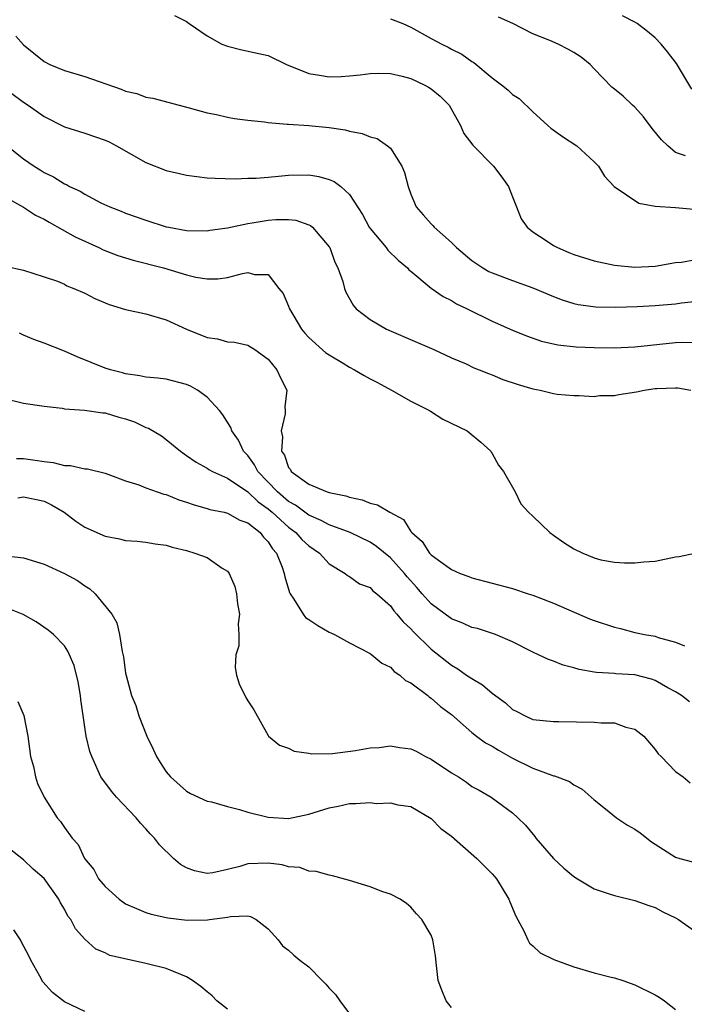
# Model space of a CAD drawing. Units: inches. Extents: x 2598000 to 2601000, y 1539000 to 1542000.
# Drawn here: x 2598465 to 2598530, y 1539855 to 1539951 of the extents above; entities that cross this region are included whole.
import ezdxf

# ---------------------------------------------------------------- set-up
doc = ezdxf.new("R2010")
doc.units = ezdxf.units.IN
doc.header["$MEASUREMENT"] = 0
doc.layers.add('LD25981539_2ft', color=95, linetype='Continuous')

msp = doc.modelspace()

# ---------------------------------------------------------------- linework, layer by layer
at = {"layer": 'LD25981539_2ft'}
for points, elevation in [([(2598479.815, 1539951.815), (2598481, 1539951.201), (2598481.238, 1539951), (2598483, 1539949.812), (2598484.456, 1539949), (2598485, 1539948.778), (2598486.434, 1539948.434), (2598488.081, 1539948.081), (2598489, 1539947.862), (2598490.806, 1539947), (2598493, 1539946.107), (2598494.043, 1539945.957), (2598495, 1539945.78), (2598496.177, 1539945.823), (2598497, 1539945.876), (2598498.022, 1539945.978), (2598499, 1539946.116), (2598499.865, 1539946.134), (2598501, 1539946.103), (2598502.146, 1539945.854), (2598503, 1539945.602), (2598504.311, 1539945), (2598504.75, 1539944.75), (2598505, 1539944.593), (2598505.879, 1539943.879), (2598506.762, 1539943), (2598507.878, 1539941), (2598508.223, 1539940.223), (2598509.078, 1539939.078), (2598511.115, 1539937), (2598511.933, 1539935.933), (2598512.585, 1539935), (2598513, 1539933.987), (2598513.365, 1539933), (2598513.838, 1539931.838), (2598514.432, 1539931), (2598515, 1539930.542), (2598516.298, 1539929.702), (2598517, 1539929.218), (2598517.391, 1539929), (2598518.526, 1539928.526), (2598519, 1539928.339), (2598521, 1539927.697), (2598523, 1539927.266), (2598525, 1539927.077), (2598527, 1539927.182), (2598529, 1539927.527), (2598529.572, 1539927.573), (2598531, 1539927.825)], 8472), ([(2598530.578, 1539944.578), (2598529.087, 1539947.087), (2598528.219, 1539948.219), (2598527.569, 1539949), (2598527, 1539949.598), (2598526.23, 1539950.23), (2598525.241, 1539951), (2598525, 1539951.162), (2598523.777, 1539951.778)], 8478), ([(2598501, 1539951.486), (2598502.218, 1539951), (2598503, 1539950.668), (2598505, 1539949.552), (2598506.038, 1539949), (2598506.679, 1539948.679), (2598507, 1539948.492), (2598507.999, 1539947.999), (2598509, 1539947.283), (2598509.179, 1539947.179), (2598511, 1539945.668), (2598511.916, 1539945), (2598512.516, 1539944.516), (2598513, 1539944.05), (2598513.645, 1539943.645), (2598515, 1539942.341), (2598516.449, 1539941), (2598516.749, 1539940.749), (2598517.901, 1539939.901), (2598519.313, 1539939), (2598521, 1539937.438), (2598521.436, 1539937), (2598522.032, 1539936.031), (2598522.969, 1539935), (2598525.379, 1539933.379), (2598527, 1539933.088), (2598529, 1539932.947), (2598530.777, 1539932.777)], 8474), ([(2598529.969, 1539938.031), (2598529, 1539938.36), (2598528.233, 1539939), (2598527.602, 1539939.602), (2598526.694, 1539940.695), (2598525.859, 1539941.859), (2598525, 1539942.805), (2598524.768, 1539943), (2598523.865, 1539943.864), (2598523, 1539944.576), (2598522.751, 1539944.751), (2598521, 1539946.557), (2598520.598, 1539947), (2598519.719, 1539947.719), (2598519, 1539948.172), (2598518.473, 1539948.473), (2598517.466, 1539949), (2598516.643, 1539949.357), (2598515, 1539950.016), (2598513.032, 1539951), (2598511.629, 1539951.629)], 8476), ([(2598464.22, 1539949.78), (2598465, 1539948.919), (2598467, 1539947.285), (2598467.56, 1539947), (2598469, 1539946.397), (2598471, 1539945.799), (2598474.569, 1539944.569), (2598475, 1539944.38), (2598476.127, 1539944.127), (2598477, 1539943.783), (2598477.68, 1539943.68), (2598481.254, 1539942.746), (2598483, 1539942.243), (2598483.929, 1539942.071), (2598485, 1539941.819), (2598485.698, 1539941.697), (2598487, 1539941.524), (2598488.657, 1539941.342), (2598489, 1539941.284), (2598490.86, 1539941.14), (2598491, 1539941.114), (2598492.989, 1539941.011), (2598495, 1539940.812), (2598496.559, 1539940.559), (2598497, 1539940.424), (2598498.217, 1539940.217), (2598499, 1539939.887), (2598499.718, 1539939.717), (2598500.731, 1539939), (2598501, 1539938.78), (2598502.127, 1539937), (2598502.38, 1539936.38), (2598502.749, 1539935), (2598503, 1539934.259), (2598503.537, 1539933), (2598504.233, 1539932.233), (2598505, 1539931.327), (2598505.173, 1539931.173), (2598505.303, 1539931), (2598507, 1539929.516), (2598507.482, 1539929), (2598509, 1539927.739), (2598510.082, 1539927), (2598510.669, 1539926.669), (2598511, 1539926.516), (2598513, 1539925.763), (2598515, 1539925.036), (2598517, 1539924.199), (2598517.877, 1539923.877), (2598519, 1539923.517), (2598519.42, 1539923.42), (2598521.177, 1539923.177), (2598523.142, 1539923.141), (2598525.212, 1539923.212), (2598527, 1539923.312), (2598529, 1539923.487), (2598529.574, 1539923.574), (2598531.8, 1539923.801)], 8470), ([(2598462.682, 1539945), (2598465, 1539943.286), (2598465.433, 1539943), (2598467, 1539941.879), (2598469, 1539940.87), (2598471, 1539940.234), (2598473, 1539939.558), (2598473.382, 1539939.382), (2598474.107, 1539939), (2598477, 1539937.37), (2598479, 1539936.565), (2598480.284, 1539936.284), (2598481, 1539936.105), (2598483, 1539935.868), (2598483.807, 1539935.807), (2598485.754, 1539935.754), (2598487, 1539935.807), (2598487.825, 1539935.825), (2598489, 1539935.933), (2598490.005, 1539936.005), (2598491, 1539936.111), (2598493, 1539936.153), (2598493.989, 1539935.988), (2598495, 1539935.698), (2598495.495, 1539935.495), (2598496.135, 1539935), (2598497, 1539934.205), (2598498.251, 1539932.251), (2598498.926, 1539931), (2598499, 1539930.889), (2598500.579, 1539929), (2598500.755, 1539928.755), (2598501.757, 1539927.757), (2598502.682, 1539927), (2598502.825, 1539926.825), (2598503, 1539926.676), (2598505, 1539925.009), (2598506.186, 1539924.186), (2598507, 1539923.799), (2598507.493, 1539923.493), (2598508.527, 1539923), (2598511, 1539921.774), (2598513, 1539920.884), (2598514.347, 1539920.347), (2598515.819, 1539919.819), (2598517.44, 1539919.44), (2598519.247, 1539919.247), (2598521, 1539919.176), (2598523, 1539919.164), (2598525, 1539919.259), (2598529, 1539919.692), (2598529.708, 1539919.708), (2598531, 1539919.686)], 8468), ([(2598463.376, 1539939), (2598465, 1539937.737), (2598466.027, 1539937), (2598466.634, 1539936.634), (2598467, 1539936.386), (2598467.946, 1539935.946), (2598469, 1539935.259), (2598469.191, 1539935.191), (2598469.514, 1539935), (2598470.546, 1539934.546), (2598471, 1539934.252), (2598472.591, 1539933.409), (2598473.448, 1539933), (2598474.577, 1539932.577), (2598475, 1539932.398), (2598477, 1539931.7), (2598479, 1539931.056), (2598479.264, 1539931), (2598481, 1539930.681), (2598483, 1539930.663), (2598483.284, 1539930.716), (2598485, 1539930.959), (2598487, 1539931.367), (2598487.43, 1539931.43), (2598489, 1539931.71), (2598489.768, 1539931.768), (2598491, 1539931.776), (2598491.705, 1539931.705), (2598493, 1539931.243), (2598493.166, 1539931.166), (2598493.352, 1539931), (2598495, 1539929.073), (2598495.045, 1539929), (2598495.556, 1539927.556), (2598495.854, 1539927), (2598496.324, 1539925.676), (2598496.491, 1539925), (2598496.627, 1539924.627), (2598497.34, 1539923.34), (2598497.64, 1539923), (2598499, 1539921.945), (2598500.629, 1539921), (2598503.667, 1539919.667), (2598505.25, 1539919), (2598507, 1539918.178), (2598508.43, 1539917.57), (2598509.196, 1539917.196), (2598509.731, 1539917), (2598510.62, 1539916.62), (2598511, 1539916.507), (2598512.053, 1539916.053), (2598513.552, 1539915.552), (2598515, 1539915.121), (2598515.688, 1539915), (2598517, 1539914.673), (2598517.38, 1539914.62), (2598519, 1539914.467), (2598519.53, 1539914.47), (2598521, 1539914.385), (2598521.537, 1539914.463), (2598523, 1539914.486), (2598523.415, 1539914.585), (2598525.152, 1539914.848), (2598525.919, 1539915), (2598527, 1539915.155), (2598527.172, 1539915.172), (2598529, 1539915.237), (2598529.224, 1539915.224), (2598530.483, 1539915)], 8466), ([(2598463, 1539934.071), (2598465, 1539932.989), (2598466.176, 1539932.176), (2598467, 1539931.785), (2598467.49, 1539931.49), (2598470.066, 1539930.066), (2598472.378, 1539929), (2598472.793, 1539928.794), (2598474.242, 1539928.241), (2598475, 1539927.985), (2598475.757, 1539927.757), (2598478.734, 1539927), (2598481, 1539926.339), (2598481.894, 1539926.106), (2598483, 1539925.941), (2598484.07, 1539925.93), (2598485, 1539926.075), (2598486.469, 1539926.469), (2598487, 1539926.541), (2598487.646, 1539926.354), (2598489, 1539926.354), (2598490.04, 1539925), (2598490.477, 1539924.477), (2598491, 1539923.264), (2598491.097, 1539923), (2598492.29, 1539921), (2598492.599, 1539920.599), (2598493, 1539920.173), (2598494.673, 1539918.673), (2598495, 1539918.457), (2598496.359, 1539917.641), (2598497, 1539917.259), (2598497.479, 1539917), (2598498.423, 1539916.423), (2598499, 1539916.108), (2598499.738, 1539915.738), (2598501.106, 1539915), (2598503, 1539913.93), (2598504.849, 1539913), (2598504.932, 1539912.932), (2598506.16, 1539912.16), (2598508.541, 1539911), (2598509.879, 1539909.879), (2598510.848, 1539909), (2598510.901, 1539908.901), (2598511, 1539908.776), (2598511.627, 1539907.627), (2598512.092, 1539907), (2598513, 1539905.477), (2598513.251, 1539905), (2598513.822, 1539903.822), (2598514.569, 1539903), (2598515, 1539902.612), (2598516.648, 1539901), (2598517, 1539900.764), (2598518.021, 1539900.021), (2598519, 1539899.418), (2598519.886, 1539899), (2598521, 1539898.514), (2598521.67, 1539898.33), (2598523, 1539898.084), (2598523.978, 1539898.022), (2598525, 1539898.019), (2598525.876, 1539898.124), (2598527, 1539898.209), (2598529, 1539898.625), (2598529.359, 1539898.641), (2598530.897, 1539899)], 8464), ([(2598463.177, 1539927.177), (2598465, 1539926.783), (2598467, 1539926.146), (2598468.309, 1539925.691), (2598469, 1539925.399), (2598469.252, 1539925.252), (2598469.939, 1539925), (2598471, 1539924.532), (2598471.998, 1539923.998), (2598473.409, 1539923.409), (2598475, 1539922.921), (2598477, 1539922.486), (2598479, 1539921.896), (2598480.981, 1539920.981), (2598483, 1539920.181), (2598484.032, 1539920.032), (2598485, 1539919.756), (2598485.706, 1539919.706), (2598487, 1539919.413), (2598487.707, 1539919), (2598489, 1539918.034), (2598489.867, 1539917), (2598490.21, 1539916.21), (2598490.823, 1539915), (2598490.651, 1539913.349), (2598490.676, 1539913), (2598490.67, 1539912.67), (2598490.273, 1539911), (2598490.405, 1539910.405), (2598490.32, 1539909), (2598490.597, 1539908.597), (2598491, 1539907.4), (2598491.188, 1539907.188), (2598491.261, 1539907), (2598493, 1539905.773), (2598494.788, 1539905), (2598495, 1539904.931), (2598496.626, 1539904.626), (2598497, 1539904.484), (2598498.233, 1539904.233), (2598499, 1539903.896), (2598499.748, 1539903.748), (2598500.939, 1539903), (2598502.291, 1539902.291), (2598503, 1539901.126), (2598503.095, 1539901), (2598504.126, 1539900.126), (2598504.838, 1539899), (2598505, 1539898.826), (2598505.717, 1539898.284), (2598507, 1539897.38), (2598507.862, 1539897), (2598508.702, 1539896.702), (2598509, 1539896.567), (2598513, 1539895.519), (2598514.531, 1539895), (2598515, 1539894.855), (2598517, 1539894.083), (2598520.547, 1539892.546), (2598521, 1539892.379), (2598523, 1539891.704), (2598523.576, 1539891.577), (2598525, 1539891.19), (2598525.171, 1539891.171), (2598525.932, 1539891), (2598527, 1539890.817), (2598527.285, 1539890.715), (2598529, 1539890.241), (2598529.88, 1539889.881)], 8462), ([(2598530.372, 1539884.371), (2598529.569, 1539885), (2598529, 1539885.348), (2598528.244, 1539885.756), (2598527, 1539886.485), (2598526.619, 1539886.619), (2598525, 1539887.021), (2598523.135, 1539887.135), (2598523, 1539887.157), (2598521.246, 1539887.246), (2598521, 1539887.3), (2598519.542, 1539887.541), (2598519, 1539887.705), (2598517.977, 1539887.977), (2598517, 1539888.362), (2598516.523, 1539888.523), (2598515.551, 1539889), (2598515, 1539889.253), (2598513, 1539890.275), (2598511.32, 1539891), (2598509.568, 1539891.568), (2598509, 1539891.696), (2598508.102, 1539892.102), (2598507, 1539892.524), (2598505, 1539893.993), (2598504.104, 1539895), (2598503.601, 1539895.601), (2598502.653, 1539896.653), (2598502.391, 1539897), (2598501, 1539898.512), (2598499.653, 1539899.652), (2598499, 1539900.06), (2598497.062, 1539901), (2598495, 1539901.768), (2598494.204, 1539902.203), (2598493, 1539902.701), (2598491.69, 1539903.69), (2598491, 1539904.059), (2598489.906, 1539905), (2598488.004, 1539907), (2598487.675, 1539907.675), (2598487, 1539908.578), (2598486.595, 1539909), (2598486.085, 1539910.085), (2598485.431, 1539911), (2598485.333, 1539911.333), (2598484.563, 1539912.563), (2598484.218, 1539913), (2598483, 1539914.309), (2598482.053, 1539915), (2598481.391, 1539915.391), (2598481, 1539915.565), (2598479, 1539916.082), (2598478.169, 1539916.169), (2598477, 1539916.266), (2598476.404, 1539916.404), (2598475, 1539916.588), (2598474.691, 1539916.691), (2598473.518, 1539917), (2598473, 1539917.169), (2598470.266, 1539918.266), (2598469, 1539918.834), (2598467, 1539919.628), (2598465.985, 1539919.985), (2598465, 1539920.4), (2598464.584, 1539920.584)], 8460), ([(2598463, 1539914.202), (2598465, 1539913.724), (2598467, 1539913.436), (2598468.784, 1539913.217), (2598469, 1539913.176), (2598470.97, 1539913.03), (2598472.759, 1539912.759), (2598473, 1539912.758), (2598474.348, 1539912.348), (2598475, 1539912.17), (2598475.886, 1539911.886), (2598477, 1539911.338), (2598477.266, 1539911.266), (2598478.522, 1539910.522), (2598479, 1539910.147), (2598480.393, 1539909), (2598481, 1539908.592), (2598481.923, 1539907.923), (2598483, 1539907.344), (2598483.193, 1539907.193), (2598483.535, 1539907), (2598485, 1539906.366), (2598487, 1539905.022), (2598488.024, 1539904.024), (2598489, 1539903.348), (2598489.405, 1539903), (2598491, 1539901.537), (2598491.73, 1539901), (2598492.318, 1539900.318), (2598493, 1539899.701), (2598494.055, 1539899), (2598495, 1539897.922), (2598496.551, 1539897), (2598496.789, 1539896.789), (2598497, 1539896.685), (2598497.98, 1539895.98), (2598499, 1539895.603), (2598499.286, 1539895.286), (2598499.666, 1539895), (2598501, 1539893.815), (2598501.331, 1539893.331), (2598501.641, 1539893), (2598502.243, 1539892.243), (2598503, 1539891.553), (2598503.259, 1539891.259), (2598505, 1539889.555), (2598507, 1539887.973), (2598507.624, 1539887.624), (2598508.487, 1539887), (2598509, 1539886.657), (2598510.052, 1539886.052), (2598511, 1539885.225), (2598512.292, 1539884.292), (2598513, 1539883.636), (2598513.429, 1539883.429), (2598514.23, 1539883), (2598515, 1539882.645), (2598517, 1539882.433), (2598517.543, 1539882.457), (2598521, 1539882.394), (2598521.696, 1539882.304), (2598523, 1539882.312), (2598524.1, 1539881.9), (2598525, 1539881.707), (2598525.871, 1539881), (2598527, 1539879.684), (2598527.284, 1539879.284), (2598527.593, 1539879), (2598529, 1539877.538), (2598529.725, 1539877), (2598530.434, 1539876.434)], 8458), ([(2598464.288, 1539908.288), (2598465, 1539908.276), (2598466.131, 1539908.131), (2598467, 1539907.981), (2598467.897, 1539907.897), (2598469, 1539907.58), (2598469.604, 1539907.604), (2598471, 1539907.274), (2598471.266, 1539907.266), (2598473, 1539906.827), (2598473.254, 1539906.746), (2598475, 1539906.079), (2598476.292, 1539905.708), (2598477, 1539905.407), (2598478.108, 1539905), (2598478.775, 1539904.775), (2598479, 1539904.732), (2598480.222, 1539904.222), (2598481, 1539903.98), (2598481.728, 1539903.728), (2598483, 1539903.375), (2598483.28, 1539903.28), (2598484.672, 1539903), (2598485, 1539902.918), (2598486.221, 1539902.221), (2598487, 1539901.952), (2598488.206, 1539901), (2598488.541, 1539900.541), (2598489, 1539900.095), (2598489.415, 1539899.415), (2598489.813, 1539899), (2598490.376, 1539897.624), (2598490.576, 1539897), (2598490.646, 1539896.646), (2598491.112, 1539895.112), (2598491.161, 1539895), (2598491.519, 1539894.481), (2598492.435, 1539893), (2598492.678, 1539892.678), (2598493, 1539892.477), (2598493.864, 1539891.865), (2598495, 1539891.226), (2598495.167, 1539891.167), (2598495.512, 1539891), (2598497, 1539890.178), (2598499, 1539889.125), (2598499.187, 1539889), (2598500.174, 1539888.174), (2598501, 1539887.772), (2598501.365, 1539887.366), (2598501.943, 1539887), (2598502.483, 1539886.483), (2598503, 1539886.258), (2598504.672, 1539885), (2598504.843, 1539884.843), (2598505, 1539884.755), (2598505.913, 1539883.913), (2598507, 1539883.142), (2598509, 1539881.375), (2598509.461, 1539881), (2598510.345, 1539880.345), (2598511, 1539880.037), (2598511.619, 1539879.619), (2598513, 1539878.857), (2598515, 1539877.873), (2598516.835, 1539877.165), (2598517, 1539877.122), (2598517.115, 1539877.115), (2598518.569, 1539876.569), (2598519, 1539876.213), (2598519.813, 1539875.813), (2598521, 1539874.743), (2598522.131, 1539873.869), (2598523.2, 1539873), (2598524.271, 1539872.27), (2598525, 1539871.879), (2598525.521, 1539871.521), (2598526.643, 1539870.643), (2598527, 1539870.399), (2598529, 1539869.135), (2598529.427, 1539869), (2598530.668, 1539868.668)], 8456), ([(2598464.436, 1539904.436), (2598465, 1539904.514), (2598466.251, 1539904.251), (2598467, 1539904.077), (2598467.739, 1539903.739), (2598468.964, 1539903), (2598470.116, 1539902.116), (2598471, 1539901.536), (2598473, 1539900.646), (2598474.395, 1539900.395), (2598475, 1539900.24), (2598476.157, 1539900.157), (2598477, 1539900.067), (2598477.898, 1539899.898), (2598479, 1539899.76), (2598479.563, 1539899.563), (2598481, 1539899.248), (2598481.812, 1539899), (2598483, 1539898.547), (2598484.483, 1539897.517), (2598485, 1539897.202), (2598485.159, 1539897), (2598485.718, 1539895.718), (2598485.903, 1539895), (2598486.004, 1539894.004), (2598486.177, 1539893), (2598486.051, 1539892.05), (2598486.115, 1539891), (2598486.111, 1539889.889), (2598485.837, 1539889), (2598485.759, 1539887.759), (2598485.88, 1539887), (2598486.157, 1539886.157), (2598486.808, 1539884.808), (2598487, 1539884.481), (2598487.596, 1539883.596), (2598489, 1539881.072), (2598489.052, 1539881), (2598490.119, 1539880.12), (2598491, 1539879.844), (2598491.543, 1539879.543), (2598493, 1539879.336), (2598493.272, 1539879.272), (2598495.304, 1539879.304), (2598497.588, 1539879.587), (2598499, 1539879.858), (2598499.895, 1539879.895), (2598501, 1539880.067), (2598501.896, 1539879.896), (2598503, 1539879.771), (2598503.521, 1539879.521), (2598504.438, 1539879), (2598505, 1539878.735), (2598507, 1539877.404), (2598507.686, 1539877), (2598508.478, 1539876.478), (2598509, 1539876.076), (2598509.71, 1539875.71), (2598510.896, 1539875), (2598513, 1539873.491), (2598513.525, 1539873), (2598514.268, 1539872.268), (2598515.167, 1539871.167), (2598515.283, 1539871), (2598517, 1539868.979), (2598518.035, 1539868.035), (2598519, 1539867.208), (2598519.384, 1539867), (2598521, 1539866.006), (2598522.466, 1539865.533), (2598523, 1539865.342), (2598525, 1539864.877), (2598526.368, 1539864.368), (2598527, 1539864.177), (2598527.761, 1539863.761), (2598529, 1539863.156), (2598529.277, 1539863), (2598531, 1539861.798)], 8454), ([(2598463.279, 1539898.721), (2598465, 1539898.541), (2598467, 1539897.911), (2598469, 1539896.991), (2598470.284, 1539896.285), (2598471, 1539895.785), (2598471.494, 1539895.494), (2598472.005, 1539895), (2598473.643, 1539893), (2598474.146, 1539892.146), (2598474.422, 1539891), (2598474.675, 1539889.325), (2598474.799, 1539888.799), (2598475, 1539887.212), (2598475.05, 1539886.951), (2598475.591, 1539885), (2598476.009, 1539884.009), (2598476.295, 1539883), (2598477.086, 1539881), (2598477.722, 1539879.723), (2598478.056, 1539879), (2598478.409, 1539878.41), (2598479, 1539877.508), (2598479.426, 1539877), (2598481, 1539875.595), (2598481.371, 1539875.371), (2598483, 1539874.636), (2598483.455, 1539874.544), (2598485, 1539874.1), (2598486.203, 1539873.797), (2598487, 1539873.552), (2598489, 1539873.036), (2598491, 1539872.923), (2598493, 1539873.335), (2598495, 1539873.973), (2598495.865, 1539874.135), (2598497, 1539874.399), (2598497.613, 1539874.387), (2598499, 1539874.486), (2598499.601, 1539874.399), (2598501, 1539874.456), (2598501.737, 1539874.263), (2598503, 1539874.109), (2598505, 1539872.915), (2598505.952, 1539871.952), (2598507, 1539871.183), (2598509.497, 1539869), (2598511, 1539867.471), (2598511.225, 1539867.225), (2598511.408, 1539867), (2598512.632, 1539865), (2598512.731, 1539864.731), (2598513.327, 1539863.327), (2598514.114, 1539861.886), (2598514.494, 1539861), (2598514.658, 1539860.658), (2598515, 1539860.395), (2598515.708, 1539859.708), (2598517.057, 1539859.057), (2598519, 1539858.344), (2598521, 1539857.774), (2598522.667, 1539857.333), (2598523, 1539857.259), (2598523.82, 1539857), (2598525, 1539856.564), (2598527, 1539855.607), (2598527.37, 1539855.37), (2598527.905, 1539855), (2598529, 1539854.141)], 8452), ([(2598507, 1539854.338), (2598506.484, 1539855), (2598506.045, 1539856.045), (2598505.702, 1539857), (2598505.524, 1539858.476), (2598505.437, 1539859.437), (2598505.176, 1539861), (2598505, 1539861.449), (2598504.072, 1539863), (2598503.559, 1539863.559), (2598503, 1539864.202), (2598502.57, 1539864.57), (2598501.952, 1539865), (2598501, 1539865.495), (2598500.274, 1539865.726), (2598499, 1539866.2), (2598497, 1539866.827), (2598495.302, 1539867.302), (2598495, 1539867.343), (2598493.725, 1539867.725), (2598493, 1539867.751), (2598492.103, 1539868.103), (2598491, 1539868.185), (2598490.377, 1539868.377), (2598489, 1539868.529), (2598487, 1539868.467), (2598486.218, 1539868.218), (2598485, 1539867.918), (2598483.581, 1539867.581), (2598483, 1539867.503), (2598481.767, 1539867.767), (2598481, 1539868.06), (2598480.393, 1539868.393), (2598479.694, 1539869), (2598478.332, 1539870.332), (2598477.836, 1539871), (2598477.423, 1539871.423), (2598477, 1539871.912), (2598476.474, 1539872.474), (2598476.06, 1539873), (2598474.122, 1539875), (2598473.616, 1539875.616), (2598472.571, 1539877), (2598471.677, 1539879), (2598471.499, 1539879.499), (2598471.148, 1539881), (2598471, 1539881.887), (2598470.621, 1539884.621), (2598470.583, 1539885), (2598470.357, 1539886.357), (2598469.955, 1539887.955), (2598469.347, 1539889.348), (2598469, 1539889.889), (2598467.925, 1539891), (2598467.414, 1539891.414), (2598466.236, 1539892.236), (2598464.956, 1539892.956), (2598463, 1539893.735)], 8450), ([(2598464.424, 1539884.424), (2598465.029, 1539883.029), (2598465.416, 1539881), (2598465.685, 1539879), (2598465.962, 1539878.038), (2598466.163, 1539877), (2598466.35, 1539876.35), (2598467.024, 1539875.024), (2598468.283, 1539873), (2598468.617, 1539872.618), (2598469, 1539872.024), (2598469.759, 1539871), (2598470.365, 1539870.365), (2598470.963, 1539869), (2598471.905, 1539867.905), (2598472.351, 1539867), (2598473, 1539866.228), (2598474.362, 1539865), (2598474.727, 1539864.727), (2598475, 1539864.549), (2598476.075, 1539864.075), (2598477, 1539863.688), (2598477.528, 1539863.527), (2598479.155, 1539863.155), (2598481.059, 1539862.941), (2598483.038, 1539862.962), (2598483.232, 1539863), (2598485, 1539863.235), (2598485.308, 1539863.308), (2598487, 1539863.344), (2598487.285, 1539863.285), (2598487.826, 1539863), (2598489, 1539862.095), (2598489.983, 1539861), (2598490.405, 1539860.404), (2598491, 1539859.972), (2598491.51, 1539859.509), (2598492.125, 1539859), (2598493, 1539858.334), (2598494.306, 1539857), (2598494.66, 1539856.66), (2598495, 1539856.243), (2598495.624, 1539855.624), (2598496.045, 1539855), (2598497, 1539853.743)], 8448), ([(2598485, 1539854.18), (2598483.966, 1539855), (2598483.491, 1539855.491), (2598483, 1539855.891), (2598482.407, 1539856.407), (2598481.571, 1539857), (2598481, 1539857.373), (2598480.419, 1539857.581), (2598479, 1539858.197), (2598477, 1539858.689), (2598475.087, 1539859.087), (2598473.46, 1539859.46), (2598473, 1539859.715), (2598472.07, 1539860.07), (2598471, 1539861.05), (2598470.075, 1539862.075), (2598469.638, 1539863), (2598469.339, 1539863.338), (2598469, 1539864.028), (2598468.624, 1539864.624), (2598468.446, 1539865), (2598467.013, 1539867.013), (2598465.935, 1539867.935), (2598465, 1539868.855), (2598463, 1539870.436)], 8446), ([(2598471, 1539853.953), (2598469, 1539854.916), (2598467.819, 1539855.819), (2598466.871, 1539856.872), (2598466.582, 1539857.418), (2598465.7, 1539859), (2598465.48, 1539859.479), (2598464.785, 1539860.785), (2598464.685, 1539861), (2598464.033, 1539861.967)], 8444)]:
    msp.add_lwpolyline(points, dxfattribs=dict(at, elevation=elevation))

doc.saveas('drawing.dxf')
